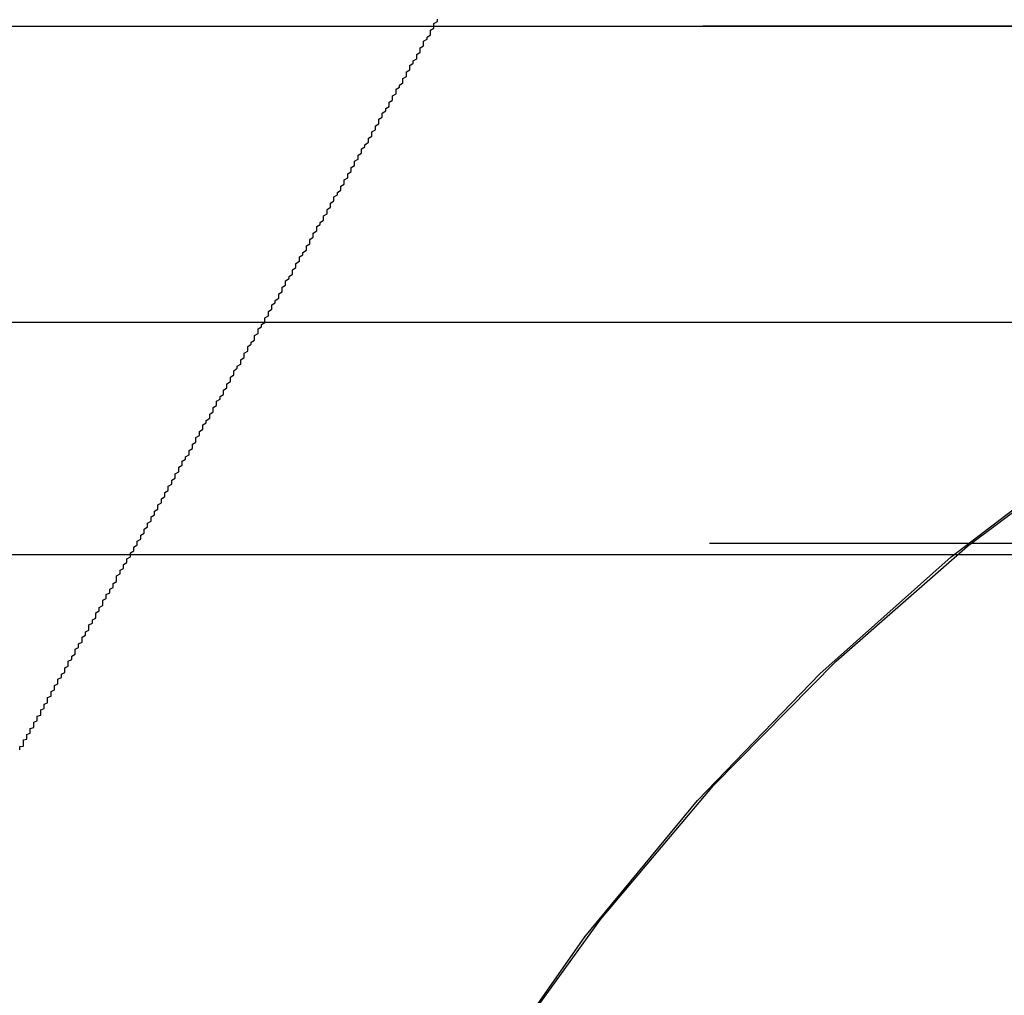
# Model space of a CAD drawing. Extents: x -250 to 250, y 0 to 1028.
# Drawn here: x 50 to 53, y 343 to 346 of the extents above; entities that cross this region are included whole.
import ezdxf

# ---------------------------------------------------------------- set-up
doc = ezdxf.new("R2010")
doc.units = 0
doc.header["$LTSCALE"] = 20
doc.linetypes.add('VERDECKT', pattern=[0.375, 0.25, -0.125])
doc.layers.get('0').update_dxf_attribs({"linetype": 'CONTINUOUS'})
doc.layers.add('BEM', color=7, linetype='CONTINUOUS')

# ---------------------------------------------------------------- blocks, each defined once
blk = doc.blocks.new('A$C02D36079')
at = {"color": 1, "linetype": 'VERDECKT', "extrusion": (2e-16, 1, -2e-16)}
for p, q in [((921.9084, 221), (1035.9084, 221)), ((1035.9084, 221), (921.9084, 221)), ((1035.8895, 221), (921.9274, 221)), ((1035.9084, 219.5), (921.9084, 219.5))]:
    blk.add_line(p, q, dxfattribs=at)
at = {"color": 3, "linetype": 'CONTINUOUS', "extrusion": (2e-16, 1, -2e-16)}
for p, q in [((1093.2745, 220.1405), (864.5423, 220.1405)), ((1036.4967, 219.4669), (921.3202, 219.4669))]:
    blk.add_line(p, q, dxfattribs=at)
at = {"color": 1}
blk.add_polyline3d([(1028.91, 218.902, 0), (1028.91, 218.902, 0), (1028.91, 218.902, 0), (1028.91, 218.902, 0), (1028.91, 218.902, 0), (1028.91, 218.903, 0), (1028.91, 218.903, 0), (1028.91, 218.904, 0), (1028.91, 218.904, 0), (1028.91, 218.905, 0), (1028.91, 218.906, 0), (1028.91, 218.907, 0), (1028.91, 218.908, 0), (1028.91, 218.909, 0), (1028.91, 218.91, 0), (1028.91, 218.911, 0), (1028.91, 218.912, 0), (1028.92, 218.913, 0), (1028.92, 218.915, 0), (1028.92, 218.916, 0), (1028.92, 218.918, 0), (1028.92, 218.919, 0), (1028.92, 218.921, 0), (1028.92, 218.923, 0), (1028.92, 218.925, 0), (1028.92, 218.927, 0), (1028.92, 218.929, 0), (1028.92, 218.931, 0), (1028.93, 218.933, 0), (1028.93, 218.935, 0), (1028.93, 218.937, 0), (1028.93, 218.94, 0), (1028.93, 218.942, 0), (1028.93, 218.945, 0), (1028.93, 218.947, 0), (1028.94, 218.95, 0), (1028.94, 218.952, 0), (1028.94, 218.955, 0), (1028.94, 218.958, 0), (1028.94, 218.961, 0), (1028.94, 218.964, 0), (1028.95, 218.967, 0), (1028.95, 218.97, 0), (1028.95, 218.973, 0), (1028.95, 218.976, 0), (1028.95, 218.979, 0), (1028.95, 218.982, 0), (1028.96, 218.986, 0), (1028.96, 218.989, 0), (1028.96, 218.992, 0), (1028.96, 218.996, 0), (1028.96, 219, 0), (1028.97, 219.003, 0), (1028.97, 219.007, 0), (1028.97, 219.01, 0), (1028.97, 219.014, 0), (1028.97, 219.018, 0), (1028.98, 219.022, 0), (1028.98, 219.026, 0), (1028.98, 219.03, 0), (1028.98, 219.034, 0), (1028.99, 219.038, 0), (1028.99, 219.042, 0), (1028.99, 219.046, 0), (1028.99, 219.05, 0), (1028.99, 219.054, 0), (1029, 219.058, 0), (1029, 219.063, 0), (1029, 219.067, 0), (1029, 219.071, 0), (1029.01, 219.076, 0), (1029.01, 219.08, 0), (1029.01, 219.084, 0), (1029.01, 219.089, 0), (1029.02, 219.093, 0), (1029.02, 219.098, 0), (1029.02, 219.102, 0), (1029.02, 219.107, 0), (1029.03, 219.112, 0), (1029.03, 219.116, 0), (1029.03, 219.121, 0), (1029.04, 219.126, 0), (1029.04, 219.13, 0), (1029.04, 219.135, 0), (1029.04, 219.14, 0), (1029.05, 219.145, 0), (1029.05, 219.15, 0), (1029.05, 219.154, 0), (1029.05, 219.159, 0), (1029.06, 219.164, 0), (1029.06, 219.169, 0), (1029.06, 219.174, 0), (1029.07, 219.179, 0), (1029.07, 219.184, 0), (1029.07, 219.189, 0), (1029.07, 219.194, 0), (1029.08, 219.199, 0), (1029.08, 219.204, 0), (1029.08, 219.209, 0), (1029.09, 219.214, 0), (1029.09, 219.219, 0), (1029.09, 219.224, 0), (1029.09, 219.229, 0), (1029.1, 219.234, 0), (1029.1, 219.239, 0), (1029.1, 219.244, 0), (1029.11, 219.249, 0), (1029.11, 219.254, 0), (1029.11, 219.259, 0), (1029.11, 219.264, 0), (1029.12, 219.269, 0), (1029.12, 219.274, 0), (1029.12, 219.279, 0), (1029.13, 219.284, 0), (1029.13, 219.289, 0), (1029.13, 219.294, 0), (1029.13, 219.299, 0), (1029.14, 219.305, 0), (1029.14, 219.31, 0), (1029.14, 219.315, 0), (1029.15, 219.32, 0), (1029.15, 219.325, 0), (1029.15, 219.331, 0), (1029.15, 219.336, 0), (1029.16, 219.341, 0), (1029.16, 219.347, 0), (1029.16, 219.352, 0), (1029.17, 219.357, 0), (1029.17, 219.363, 0), (1029.17, 219.368, 0), (1029.18, 219.373, 0), (1029.18, 219.379, 0), (1029.18, 219.384, 0), (1029.19, 219.39, 0), (1029.19, 219.395, 0), (1029.19, 219.401, 0), (1029.19, 219.406, 0), (1029.2, 219.412, 0), (1029.2, 219.417, 0), (1029.2, 219.423, 0), (1029.21, 219.428, 0), (1029.21, 219.434, 0), (1029.21, 219.439, 0), (1029.22, 219.445, 0), (1029.22, 219.45, 0), (1029.22, 219.456, 0), (1029.23, 219.462, 0), (1029.23, 219.467, 0), (1029.23, 219.473, 0), (1029.24, 219.479, 0), (1029.24, 219.484, 0), (1029.24, 219.49, 0), (1029.25, 219.496, 0), (1029.25, 219.501, 0), (1029.25, 219.507, 0), (1029.26, 219.513, 0), (1029.26, 219.519, 0), (1029.26, 219.524, 0), (1029.27, 219.53, 0), (1029.27, 219.536, 0), (1029.27, 219.542, 0), (1029.28, 219.548, 0), (1029.28, 219.553, 0), (1029.28, 219.559, 0), (1029.29, 219.565, 0), (1029.29, 219.571, 0), (1029.29, 219.577, 0), (1029.3, 219.583, 0), (1029.3, 219.589, 0), (1029.3, 219.594, 0), (1029.31, 219.6, 0), (1029.31, 219.606, 0), (1029.31, 219.612, 0), (1029.32, 219.618, 0), (1029.32, 219.624, 0), (1029.32, 219.63, 0), (1029.33, 219.636, 0), (1029.33, 219.642, 0), (1029.33, 219.648, 0), (1029.34, 219.654, 0), (1029.34, 219.66, 0), (1029.34, 219.666, 0), (1029.35, 219.672, 0), (1029.35, 219.678, 0), (1029.35, 219.684, 0), (1029.36, 219.69, 0), (1029.36, 219.696, 0), (1029.36, 219.702, 0), (1029.37, 219.708, 0), (1029.37, 219.715, 0), (1029.37, 219.721, 0), (1029.38, 219.727, 0), (1029.38, 219.733, 0), (1029.38, 219.739, 0), (1029.39, 219.745, 0), (1029.39, 219.751, 0), (1029.4, 219.757, 0), (1029.4, 219.764, 0), (1029.4, 219.77, 0), (1029.41, 219.776, 0), (1029.41, 219.782, 0), (1029.41, 219.788, 0), (1029.42, 219.794, 0), (1029.42, 219.801, 0), (1029.42, 219.807, 0), (1029.43, 219.813, 0), (1029.43, 219.819, 0), (1029.43, 219.825, 0), (1029.44, 219.832, 0), (1029.44, 219.838, 0), (1029.44, 219.844, 0), (1029.45, 219.85, 0), (1029.45, 219.857, 0), (1029.46, 219.863, 0), (1029.46, 219.869, 0), (1029.46, 219.875, 0), (1029.47, 219.882, 0), (1029.47, 219.888, 0), (1029.47, 219.894, 0), (1029.48, 219.9, 0), (1029.48, 219.907, 0), (1029.48, 219.913, 0), (1029.49, 219.919, 0), (1029.49, 219.926, 0), (1029.5, 219.932, 0), (1029.5, 219.938, 0), (1029.5, 219.945, 0), (1029.51, 219.951, 0), (1029.51, 219.957, 0), (1029.51, 219.963, 0), (1029.52, 219.97, 0), (1029.52, 219.976, 0), (1029.52, 219.982, 0), (1029.53, 219.989, 0), (1029.53, 219.995, 0), (1029.53, 220.001, 0), (1029.54, 220.008, 0), (1029.54, 220.014, 0), (1029.55, 220.02, 0), (1029.55, 220.027, 0), (1029.55, 220.033, 0), (1029.56, 220.039, 0), (1029.56, 220.046, 0), (1029.56, 220.052, 0), (1029.57, 220.058, 0), (1029.57, 220.065, 0), (1029.57, 220.071, 0), (1029.58, 220.078, 0), (1029.58, 220.084, 0), (1029.59, 220.09, 0), (1029.59, 220.097, 0), (1029.59, 220.103, 0), (1029.6, 220.109, 0), (1029.6, 220.116, 0), (1029.6, 220.122, 0), (1029.61, 220.128, 0), (1029.61, 220.135, 0), (1029.62, 220.141, 0), (1029.62, 220.147, 0), (1029.62, 220.154, 0), (1029.63, 220.16, 0), (1029.63, 220.167, 0), (1029.63, 220.173, 0), (1029.64, 220.179, 0), (1029.64, 220.186, 0), (1029.64, 220.192, 0), (1029.65, 220.198, 0), (1029.65, 220.205, 0), (1029.66, 220.211, 0), (1029.66, 220.217, 0), (1029.66, 220.224, 0), (1029.67, 220.23, 0), (1029.67, 220.236, 0), (1029.67, 220.243, 0), (1029.68, 220.249, 0), (1029.68, 220.255, 0), (1029.68, 220.262, 0), (1029.69, 220.268, 0), (1029.69, 220.274, 0), (1029.7, 220.281, 0), (1029.7, 220.287, 0), (1029.7, 220.293, 0), (1029.71, 220.3, 0), (1029.71, 220.306, 0), (1029.71, 220.312, 0), (1029.72, 220.319, 0), (1029.72, 220.325, 0), (1029.72, 220.331, 0), (1029.73, 220.337, 0), (1029.73, 220.344, 0), (1029.74, 220.35, 0), (1029.74, 220.356, 0), (1029.74, 220.363, 0), (1029.75, 220.369, 0), (1029.75, 220.375, 0), (1029.75, 220.381, 0), (1029.76, 220.388, 0), (1029.76, 220.394, 0), (1029.76, 220.4, 0), (1029.77, 220.406, 0), (1029.77, 220.413, 0), (1029.77, 220.419, 0), (1029.78, 220.425, 0), (1029.78, 220.431, 0), (1029.79, 220.437, 0), (1029.79, 220.444, 0), (1029.79, 220.45, 0), (1029.8, 220.456, 0), (1029.8, 220.462, 0), (1029.8, 220.468, 0), (1029.81, 220.475, 0), (1029.81, 220.481, 0), (1029.81, 220.487, 0), (1029.82, 220.493, 0), (1029.82, 220.499, 0), (1029.82, 220.505, 0), (1029.83, 220.511, 0), (1029.83, 220.518, 0), (1029.84, 220.524, 0), (1029.84, 220.53, 0), (1029.84, 220.536, 0), (1029.85, 220.542, 0), (1029.85, 220.548, 0), (1029.85, 220.554, 0), (1029.86, 220.56, 0), (1029.86, 220.566, 0), (1029.86, 220.572, 0), (1029.87, 220.578, 0), (1029.87, 220.584, 0), (1029.87, 220.59, 0), (1029.88, 220.596, 0), (1029.88, 220.602, 0), (1029.88, 220.608, 0), (1029.89, 220.614, 0), (1029.89, 220.62, 0), (1029.89, 220.626, 0), (1029.9, 220.632, 0), (1029.9, 220.638, 0), (1029.9, 220.644, 0), (1029.91, 220.65, 0), (1029.91, 220.656, 0), (1029.92, 220.663, 0), (1029.92, 220.669, 0), (1029.92, 220.675, 0), (1029.93, 220.681, 0), (1029.93, 220.687, 0), (1029.93, 220.693, 0), (1029.94, 220.699, 0), (1029.94, 220.705, 0), (1029.94, 220.711, 0), (1029.95, 220.717, 0), (1029.95, 220.724, 0), (1029.95, 220.73, 0), (1029.96, 220.736, 0), (1029.96, 220.742, 0), (1029.96, 220.748, 0), (1029.97, 220.754, 0), (1029.97, 220.761, 0), (1029.98, 220.767, 0), (1029.98, 220.773, 0), (1029.98, 220.779, 0), (1029.99, 220.785, 0), (1029.99, 220.792, 0), (1029.99, 220.798, 0), (1030, 220.804, 0), (1030, 220.81, 0), (1030, 220.817, 0), (1030.01, 220.823, 0), (1030.01, 220.829, 0), (1030.02, 220.835, 0), (1030.02, 220.842, 0), (1030.02, 220.848, 0), (1030.03, 220.854, 0), (1030.03, 220.861, 0), (1030.03, 220.867, 0), (1030.04, 220.873, 0), (1030.04, 220.88, 0), (1030.04, 220.886, 0), (1030.05, 220.892, 0), (1030.05, 220.899, 0), (1030.06, 220.905, 0), (1030.06, 220.911, 0), (1030.06, 220.918, 0), (1030.07, 220.924, 0), (1030.07, 220.93, 0), (1030.07, 220.937, 0), (1030.08, 220.943, 0), (1030.08, 220.949, 0), (1030.08, 220.956, 0), (1030.09, 220.962, 0), (1030.09, 220.968, 0), (1030.1, 220.975, 0), (1030.1, 220.981, 0), (1030.1, 220.988, 0), (1030.11, 220.994, 0), (1030.11, 221, 0), (1030.11, 221.007, 0), (1030.12, 221.013, 0), (1030.12, 221.02, 0)], dxfattribs=at)
blk.add_polyline3d([(1028.91, 218.902, 0), (1028.91, 218.902, 0), (1028.91, 218.902, 0), (1028.91, 218.902, 0), (1028.91, 218.902, 0), (1028.91, 218.903, 0), (1028.91, 218.903, 0), (1028.91, 218.904, 0), (1028.91, 218.904, 0), (1028.91, 218.905, 0), (1028.91, 218.906, 0), (1028.91, 218.907, 0), (1028.91, 218.908, 0), (1028.91, 218.909, 0), (1028.91, 218.91, 0), (1028.91, 218.911, 0), (1028.91, 218.912, 0), (1028.92, 218.913, 0), (1028.92, 218.915, 0), (1028.92, 218.916, 0), (1028.92, 218.918, 0), (1028.92, 218.919, 0), (1028.92, 218.921, 0), (1028.92, 218.923, 0), (1028.92, 218.925, 0), (1028.92, 218.927, 0), (1028.92, 218.929, 0), (1028.92, 218.931, 0), (1028.93, 218.933, 0), (1028.93, 218.935, 0), (1028.93, 218.937, 0), (1028.93, 218.94, 0), (1028.93, 218.942, 0), (1028.93, 218.945, 0), (1028.93, 218.947, 0), (1028.94, 218.95, 0), (1028.94, 218.952, 0), (1028.94, 218.955, 0), (1028.94, 218.958, 0), (1028.94, 218.961, 0), (1028.94, 218.964, 0), (1028.95, 218.967, 0), (1028.95, 218.97, 0), (1028.95, 218.973, 0), (1028.95, 218.976, 0), (1028.95, 218.979, 0), (1028.95, 218.982, 0), (1028.96, 218.986, 0), (1028.96, 218.989, 0), (1028.96, 218.992, 0), (1028.96, 218.996, 0), (1028.96, 219, 0), (1028.97, 219.003, 0), (1028.97, 219.007, 0), (1028.97, 219.01, 0), (1028.97, 219.014, 0), (1028.97, 219.018, 0), (1028.98, 219.022, 0), (1028.98, 219.026, 0), (1028.98, 219.03, 0), (1028.98, 219.034, 0), (1028.99, 219.038, 0), (1028.99, 219.042, 0), (1028.99, 219.046, 0), (1028.99, 219.05, 0), (1028.99, 219.054, 0), (1029, 219.058, 0), (1029, 219.063, 0), (1029, 219.067, 0), (1029, 219.071, 0), (1029.01, 219.076, 0), (1029.01, 219.08, 0), (1029.01, 219.084, 0), (1029.01, 219.089, 0), (1029.02, 219.093, 0), (1029.02, 219.098, 0), (1029.02, 219.102, 0), (1029.02, 219.107, 0), (1029.03, 219.112, 0), (1029.03, 219.116, 0), (1029.03, 219.121, 0), (1029.04, 219.126, 0), (1029.04, 219.13, 0), (1029.04, 219.135, 0), (1029.04, 219.14, 0), (1029.05, 219.145, 0), (1029.05, 219.15, 0), (1029.05, 219.154, 0), (1029.05, 219.159, 0), (1029.06, 219.164, 0), (1029.06, 219.169, 0), (1029.06, 219.174, 0), (1029.07, 219.179, 0), (1029.07, 219.184, 0), (1029.07, 219.189, 0), (1029.07, 219.194, 0), (1029.08, 219.199, 0), (1029.08, 219.204, 0), (1029.08, 219.209, 0), (1029.09, 219.214, 0), (1029.09, 219.219, 0), (1029.09, 219.224, 0), (1029.09, 219.229, 0), (1029.1, 219.234, 0), (1029.1, 219.239, 0), (1029.1, 219.244, 0), (1029.11, 219.249, 0), (1029.11, 219.254, 0), (1029.11, 219.259, 0), (1029.11, 219.264, 0), (1029.12, 219.269, 0), (1029.12, 219.274, 0), (1029.12, 219.279, 0), (1029.13, 219.284, 0), (1029.13, 219.289, 0), (1029.13, 219.294, 0), (1029.13, 219.299, 0), (1029.14, 219.305, 0), (1029.14, 219.31, 0), (1029.14, 219.315, 0), (1029.15, 219.32, 0), (1029.15, 219.325, 0), (1029.15, 219.331, 0), (1029.15, 219.336, 0), (1029.16, 219.341, 0), (1029.16, 219.347, 0), (1029.16, 219.352, 0), (1029.17, 219.357, 0), (1029.17, 219.363, 0), (1029.17, 219.368, 0), (1029.18, 219.373, 0), (1029.18, 219.379, 0), (1029.18, 219.384, 0), (1029.19, 219.39, 0), (1029.19, 219.395, 0), (1029.19, 219.401, 0), (1029.19, 219.406, 0), (1029.2, 219.412, 0), (1029.2, 219.417, 0), (1029.2, 219.423, 0), (1029.21, 219.428, 0), (1029.21, 219.434, 0), (1029.21, 219.439, 0), (1029.22, 219.445, 0), (1029.22, 219.45, 0), (1029.22, 219.456, 0), (1029.23, 219.462, 0), (1029.23, 219.467, 0), (1029.23, 219.473, 0), (1029.24, 219.479, 0), (1029.24, 219.484, 0), (1029.24, 219.49, 0), (1029.25, 219.496, 0), (1029.25, 219.501, 0), (1029.25, 219.507, 0), (1029.26, 219.513, 0), (1029.26, 219.519, 0), (1029.26, 219.524, 0), (1029.27, 219.53, 0), (1029.27, 219.536, 0), (1029.27, 219.542, 0), (1029.28, 219.548, 0), (1029.28, 219.553, 0), (1029.28, 219.559, 0), (1029.29, 219.565, 0), (1029.29, 219.571, 0), (1029.29, 219.577, 0), (1029.3, 219.583, 0), (1029.3, 219.589, 0), (1029.3, 219.594, 0), (1029.31, 219.6, 0), (1029.31, 219.606, 0), (1029.31, 219.612, 0), (1029.32, 219.618, 0), (1029.32, 219.624, 0), (1029.32, 219.63, 0), (1029.33, 219.636, 0), (1029.33, 219.642, 0), (1029.33, 219.648, 0), (1029.34, 219.654, 0), (1029.34, 219.66, 0), (1029.34, 219.666, 0), (1029.35, 219.672, 0), (1029.35, 219.678, 0), (1029.35, 219.684, 0), (1029.36, 219.69, 0), (1029.36, 219.696, 0), (1029.36, 219.702, 0), (1029.37, 219.708, 0), (1029.37, 219.715, 0), (1029.37, 219.721, 0), (1029.38, 219.727, 0), (1029.38, 219.733, 0), (1029.38, 219.739, 0), (1029.39, 219.745, 0), (1029.39, 219.751, 0), (1029.4, 219.757, 0), (1029.4, 219.764, 0), (1029.4, 219.77, 0), (1029.41, 219.776, 0), (1029.41, 219.782, 0), (1029.41, 219.788, 0), (1029.42, 219.794, 0), (1029.42, 219.801, 0), (1029.42, 219.807, 0), (1029.43, 219.813, 0), (1029.43, 219.819, 0), (1029.43, 219.825, 0), (1029.44, 219.832, 0), (1029.44, 219.838, 0), (1029.44, 219.844, 0), (1029.45, 219.85, 0), (1029.45, 219.857, 0), (1029.46, 219.863, 0), (1029.46, 219.869, 0), (1029.46, 219.875, 0), (1029.47, 219.882, 0), (1029.47, 219.888, 0), (1029.47, 219.894, 0), (1029.48, 219.9, 0), (1029.48, 219.907, 0), (1029.48, 219.913, 0), (1029.49, 219.919, 0), (1029.49, 219.926, 0), (1029.5, 219.932, 0), (1029.5, 219.938, 0), (1029.5, 219.945, 0), (1029.51, 219.951, 0), (1029.51, 219.957, 0), (1029.51, 219.963, 0), (1029.52, 219.97, 0), (1029.52, 219.976, 0), (1029.52, 219.982, 0), (1029.53, 219.989, 0), (1029.53, 219.995, 0), (1029.53, 220.001, 0), (1029.54, 220.008, 0), (1029.54, 220.014, 0), (1029.55, 220.02, 0), (1029.55, 220.027, 0), (1029.55, 220.033, 0), (1029.56, 220.039, 0), (1029.56, 220.046, 0), (1029.56, 220.052, 0), (1029.57, 220.058, 0), (1029.57, 220.065, 0), (1029.57, 220.071, 0), (1029.58, 220.078, 0), (1029.58, 220.084, 0), (1029.59, 220.09, 0), (1029.59, 220.097, 0), (1029.59, 220.103, 0), (1029.6, 220.109, 0), (1029.6, 220.116, 0), (1029.6, 220.122, 0), (1029.61, 220.128, 0), (1029.61, 220.135, 0), (1029.62, 220.141, 0), (1029.62, 220.147, 0), (1029.62, 220.154, 0), (1029.63, 220.16, 0), (1029.63, 220.167, 0), (1029.63, 220.173, 0), (1029.64, 220.179, 0), (1029.64, 220.186, 0), (1029.64, 220.192, 0), (1029.65, 220.198, 0), (1029.65, 220.205, 0), (1029.66, 220.211, 0), (1029.66, 220.217, 0), (1029.66, 220.224, 0), (1029.67, 220.23, 0), (1029.67, 220.236, 0), (1029.67, 220.243, 0), (1029.68, 220.249, 0), (1029.68, 220.255, 0), (1029.68, 220.262, 0), (1029.69, 220.268, 0), (1029.69, 220.274, 0), (1029.7, 220.281, 0), (1029.7, 220.287, 0), (1029.7, 220.293, 0), (1029.71, 220.3, 0), (1029.71, 220.306, 0), (1029.71, 220.312, 0), (1029.72, 220.319, 0), (1029.72, 220.325, 0), (1029.72, 220.331, 0), (1029.73, 220.337, 0), (1029.73, 220.344, 0), (1029.74, 220.35, 0), (1029.74, 220.356, 0), (1029.74, 220.363, 0), (1029.75, 220.369, 0), (1029.75, 220.375, 0), (1029.75, 220.381, 0), (1029.76, 220.388, 0), (1029.76, 220.394, 0), (1029.76, 220.4, 0), (1029.77, 220.406, 0), (1029.77, 220.413, 0), (1029.77, 220.419, 0), (1029.78, 220.425, 0), (1029.78, 220.431, 0), (1029.79, 220.437, 0), (1029.79, 220.444, 0), (1029.79, 220.45, 0), (1029.8, 220.456, 0), (1029.8, 220.462, 0), (1029.8, 220.468, 0), (1029.81, 220.475, 0), (1029.81, 220.481, 0), (1029.81, 220.487, 0), (1029.82, 220.493, 0), (1029.82, 220.499, 0), (1029.82, 220.505, 0), (1029.83, 220.511, 0), (1029.83, 220.518, 0), (1029.84, 220.524, 0), (1029.84, 220.53, 0), (1029.84, 220.536, 0), (1029.85, 220.542, 0), (1029.85, 220.548, 0), (1029.85, 220.554, 0), (1029.86, 220.56, 0), (1029.86, 220.566, 0), (1029.86, 220.572, 0), (1029.87, 220.578, 0), (1029.87, 220.584, 0), (1029.87, 220.59, 0), (1029.88, 220.596, 0), (1029.88, 220.602, 0), (1029.88, 220.608, 0), (1029.89, 220.614, 0), (1029.89, 220.62, 0), (1029.89, 220.626, 0), (1029.9, 220.632, 0), (1029.9, 220.638, 0), (1029.9, 220.644, 0), (1029.91, 220.65, 0), (1029.91, 220.656, 0), (1029.92, 220.663, 0), (1029.92, 220.669, 0), (1029.92, 220.675, 0), (1029.93, 220.681, 0), (1029.93, 220.687, 0), (1029.93, 220.693, 0), (1029.94, 220.699, 0), (1029.94, 220.705, 0), (1029.94, 220.711, 0), (1029.95, 220.717, 0), (1029.95, 220.724, 0), (1029.95, 220.73, 0), (1029.96, 220.736, 0), (1029.96, 220.742, 0), (1029.96, 220.748, 0), (1029.97, 220.754, 0), (1029.97, 220.761, 0), (1029.98, 220.767, 0), (1029.98, 220.773, 0), (1029.98, 220.779, 0), (1029.99, 220.785, 0), (1029.99, 220.792, 0), (1029.99, 220.798, 0), (1030, 220.804, 0), (1030, 220.81, 0), (1030, 220.817, 0), (1030.01, 220.823, 0), (1030.01, 220.829, 0), (1030.02, 220.835, 0), (1030.02, 220.842, 0), (1030.02, 220.848, 0), (1030.03, 220.854, 0), (1030.03, 220.861, 0), (1030.03, 220.867, 0), (1030.04, 220.873, 0), (1030.04, 220.88, 0), (1030.04, 220.886, 0), (1030.05, 220.892, 0), (1030.05, 220.899, 0), (1030.06, 220.905, 0), (1030.06, 220.911, 0), (1030.06, 220.918, 0), (1030.07, 220.924, 0), (1030.07, 220.93, 0), (1030.07, 220.937, 0), (1030.08, 220.943, 0), (1030.08, 220.949, 0), (1030.08, 220.956, 0), (1030.09, 220.962, 0), (1030.09, 220.968, 0), (1030.1, 220.975, 0), (1030.1, 220.981, 0), (1030.1, 220.988, 0), (1030.11, 220.994, 0), (1030.11, 221, 0), (1030.11, 221.007, 0), (1030.12, 221.013, 0), (1030.12, 221.02, 0)], dxfattribs=at)
at = {"color": 1, "linetype": 'VERDECKT', "extrusion": (0, -2e-16, -1)}
for centre, radius, start in [((-1035.8895, 214.277), 6.7231, 19.5883), ((-1035.9084, 214.25), 6.75, 20.47225)]:
    blk.add_arc(centre, radius, start, 90, dxfattribs=at)
at = {"color": 3, "linetype": 'CONTINUOUS', "extrusion": (0, -2e-16, -1)}
blk.add_arc((-1035.9084, 214.25), 5.25, 24.62, 83.5665, dxfattribs=at)

msp = doc.modelspace()

# ---------------------------------------------------------------- block references
at = {"layer": 'BEM'}
msp.add_blockref('A$C02D36079', (-978.9084, 125), dxfattribs=at)

doc.saveas('drawing.dxf')
